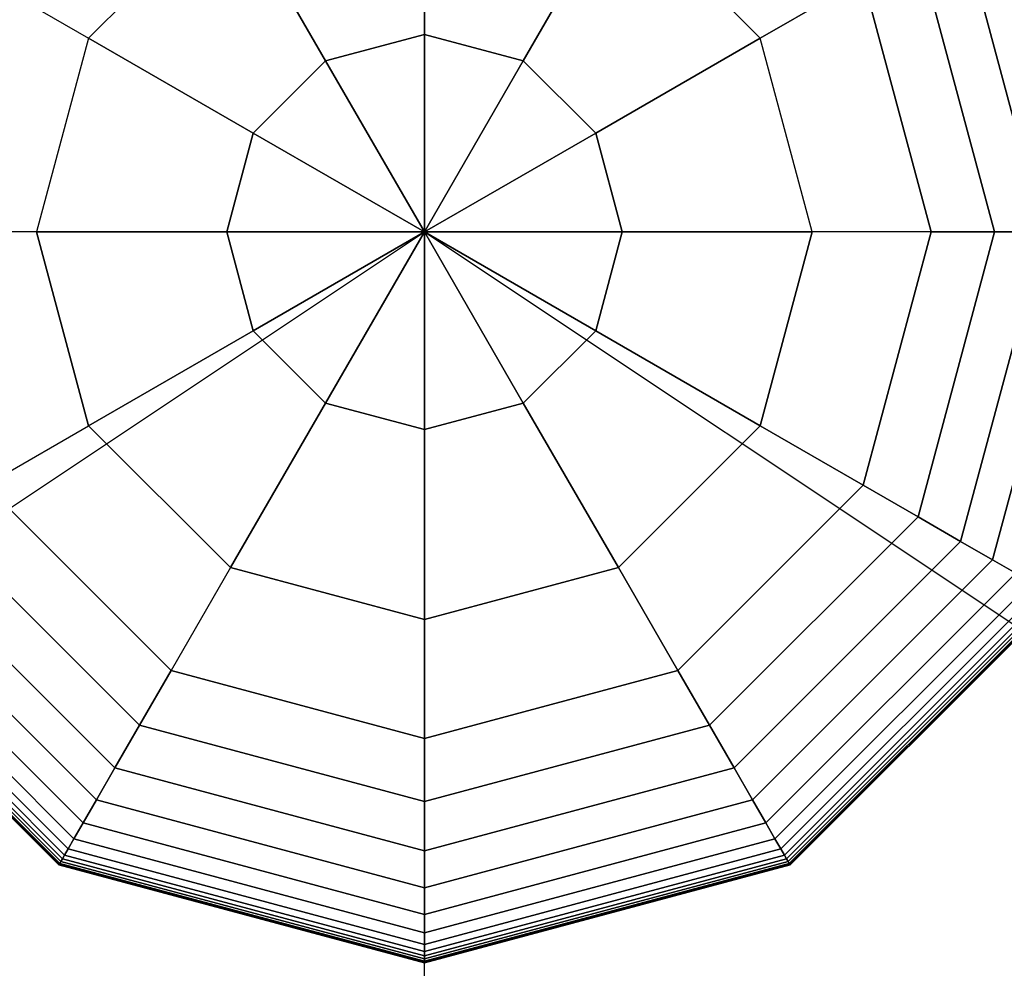
# Model space of a CAD drawing. Extents: x 4796 to 38713, y 30653 to 43575.
# Drawn here: x 15039 to 15170, y 40857 to 40983 of the extents above; entities that cross this region are included whole.
import ezdxf

# ---------------------------------------------------------------- set-up
doc = ezdxf.new("R2010")
doc.units = 0
doc.header["$LTSCALE"] = 350
doc.header["$MEASUREMENT"] = 0
doc.layers.add('TERRANO-1893', color=7, linetype='CONTINUOUS')

msp = doc.modelspace()

# ---------------------------------------------------------------- linework, layer by layer
at = {"layer": 'TERRANO-1893'}
for p, q in [((15092.92337, 40980.93632), (15092.92337, 41006.07379)), ((15092.92337, 41006.07379), (15092.92337, 40980.93632)), ((15067.28358, 40999.20363), (15048.51395, 40980.434)), ((15048.51395, 40980.434), (15067.28358, 40999.20363)), ((15067.28358, 40999.20363), (15079.85232, 40977.43394)), ((15079.85232, 40977.43394), (15067.28358, 40999.20363)), ((15118.56316, 40999.20363), (15105.99442, 40977.43394)), ((15105.99442, 40977.43394), (15118.56316, 40999.20363)), ((15137.33279, 40980.434), (15118.56316, 40999.20363)), ((15137.33279, 40980.434), (15118.56316, 40999.20363)), ((15163.81905, 40995.72586), (15174.78665, 40954.79421)), ((15174.78665, 40954.79421), (15163.81905, 40995.72586)), ((15163.81905, 40995.72586), (15174.78665, 40954.79421)), ((15174.78665, 40954.79421), (15163.81905, 40995.72586)), ((15163.81905, 40995.72586), (15174.78665, 40954.79421)), ((15174.78665, 40954.79421), (15163.81905, 40995.72586)), ((15163.81905, 40995.72586), (15174.78665, 40954.79421)), ((15174.78665, 40954.79421), (15163.81905, 40995.72586)), ((15158.18862, 40992.47512), (15168.28519, 40954.79421)), ((15168.28519, 40954.79421), (15158.18862, 40992.47512)), ((15158.18862, 40992.47512), (15168.28519, 40954.79421)), ((15168.28519, 40954.79421), (15158.18862, 40992.47512)), ((15158.18862, 40992.47512), (15168.28519, 40954.79421)), ((15168.28519, 40954.79421), (15158.18862, 40992.47512)), ((15158.18862, 40992.47512), (15168.28519, 40954.79421)), ((15168.28519, 40954.79421), (15158.18862, 40992.47512)), ((15034.89967, 40988.29421), (15048.51395, 40980.434)), ((15034.89967, 40988.29421), (15048.51395, 40980.434)), ((15137.33279, 40980.434), (15150.94707, 40988.29421)), ((15150.94707, 40988.29421), (15137.33279, 40980.434)), ((15159.92337, 40954.79421), (15150.94707, 40988.29421)), ((15150.94707, 40988.29421), (15159.92337, 40954.79421)), ((15159.92337, 40954.79421), (15150.94707, 40988.29421)), ((15150.94707, 40988.29421), (15159.92337, 40954.79421)), ((15159.92337, 40954.79421), (15150.94707, 40988.29421)), ((15150.94707, 40988.29421), (15159.92337, 40954.79421)), ((15150.94707, 40988.29421), (15159.92337, 40954.79421)), ((15048.51395, 40980.434), (15041.64379, 40954.79421)), ((15048.51395, 40980.434), (15041.64379, 40954.79421)), ((15070.28364, 40967.86527), (15048.51395, 40980.434)), ((15048.51395, 40980.434), (15070.28364, 40967.86527)), ((15092.92337, 40980.93632), (15079.85232, 40977.43394)), ((15079.85232, 40977.43394), (15092.92337, 40980.93632)), ((15092.92337, 40954.79421), (15092.92337, 40980.93632)), ((15105.99442, 40977.43394), (15092.92337, 40980.93632)), ((15092.92337, 40980.93632), (15092.92337, 40954.79421)), ((15092.92337, 40980.93632), (15105.99442, 40977.43394)), ((15137.33279, 40980.434), (15115.56309, 40967.86527)), ((15115.56309, 40967.86527), (15137.33279, 40980.434)), ((15144.20295, 40954.79421), (15137.33279, 40980.434)), ((15144.20295, 40954.79421), (15137.33279, 40980.434)), ((15079.85232, 40977.43394), (15070.28364, 40967.86527)), ((15070.28364, 40967.86527), (15079.85232, 40977.43394)), ((15079.85232, 40977.43394), (15092.92337, 40954.79421)), ((15092.92337, 40954.79421), (15079.85232, 40977.43394)), ((15092.92337, 40954.79421), (15105.99442, 40977.43394)), ((15105.99442, 40977.43394), (15092.92337, 40954.79421)), ((15105.99442, 40977.43394), (15115.56309, 40967.86527)), ((15115.56309, 40967.86527), (15105.99442, 40977.43394)), ((15066.78127, 40954.79421), (15070.28364, 40967.86527)), ((15070.28364, 40967.86527), (15066.78127, 40954.79421)), ((15092.92337, 40954.79421), (15070.28364, 40967.86527)), ((15070.28364, 40967.86527), (15092.92337, 40954.79421)), ((15092.92337, 40954.79421), (15115.56309, 40967.86527)), ((15115.56309, 40967.86527), (15092.92337, 40954.79421)), ((15115.56309, 40967.86527), (15119.06547, 40954.79421)), ((15119.06547, 40954.79421), (15115.56309, 40967.86527)), ((12092.92337, 38954.79421), (15092.92337, 40954.79421)), ((15041.64379, 40954.79421), (15025.92337, 40954.79421)), ((15041.64379, 40954.79421), (15025.92337, 40954.79421)), ((15041.64379, 40954.79421), (15066.78127, 40954.79421)), ((15066.78127, 40954.79421), (15041.64379, 40954.79421)), ((15041.64379, 40954.79421), (15048.51395, 40929.15442)), ((15048.51395, 40929.15442), (15041.64379, 40954.79421)), ((15066.78127, 40954.79421), (15092.92337, 40954.79421)), ((15092.92337, 40954.79421), (15066.78127, 40954.79421)), ((15066.78127, 40954.79421), (15070.28364, 40941.72316)), ((15070.28364, 40941.72316), (15066.78127, 40954.79421)), ((15092.92337, 40954.79421), (15070.28364, 40941.72316)), ((15070.28364, 40941.72316), (15092.92337, 40954.79421)), ((15092.92337, 40954.79421), (15079.85232, 40932.15449)), ((15079.85232, 40932.15449), (15092.92337, 40954.79421)), ((15092.92337, 38954.79421), (15092.92337, 40954.79421)), ((15092.92337, 38954.79421), (15092.92337, 40954.79421)), ((15092.92337, 40954.79421), (15092.92337, 40954.79421)), ((15092.92337, 40954.79421), (15092.92337, 40954.79421)), ((15092.92337, 40954.79421), (15092.92337, 40954.79421)), ((15092.92337, 40954.79421), (15092.92337, 40954.79421)), ((15092.92337, 40928.65211), (15092.92337, 40954.79421)), ((15092.92337, 40954.79421), (15092.92337, 40954.79421)), ((15092.92337, 40954.79421), (15092.92337, 40954.79421)), ((15092.92337, 40954.79421), (15092.92337, 40954.79421)), ((15092.92337, 40954.79421), (15092.92337, 40928.65211)), ((15105.99442, 40932.15449), (15092.92337, 40954.79421)), ((15092.92337, 40954.79421), (15092.92337, 40954.79421)), ((15092.92337, 40954.79421), (15092.92337, 40954.79421)), ((15092.92337, 40954.79421), (15119.06547, 40954.79421)), ((15092.92337, 40954.79421), (15092.92337, 40954.79421)), ((15092.92337, 40954.79421), (15105.99442, 40932.15449)), ((15115.56309, 40941.72316), (15092.92337, 40954.79421)), ((15092.92337, 40954.79421), (15092.92337, 40954.79421)), ((15092.92337, 40954.79421), (15115.56309, 40941.72316)), ((15119.06547, 40954.79421), (15092.92337, 40954.79421)), ((15092.92337, 40954.79421), (15092.92337, 40954.79421)), ((15092.92337, 40954.79421), (18092.92337, 38954.79421)), ((15092.92337, 40954.79421), (18092.92337, 38954.79421)), ((18092.92337, 40954.79421), (15092.92337, 40954.79421)), ((15092.92337, 40954.79421), (18092.92337, 38954.79421)), ((15092.92337, 40954.79421), (18092.92337, 38954.79421)), ((15092.92337, 40954.79421), (18092.92337, 38954.79421)), ((15119.06547, 40954.79421), (15115.56309, 40941.72316)), ((15115.56309, 40941.72316), (15119.06547, 40954.79421)), ((15119.06547, 40954.79421), (15144.20295, 40954.79421)), ((15144.20295, 40954.79421), (15119.06547, 40954.79421)), ((15137.33279, 40929.15442), (15144.20295, 40954.79421)), ((15144.20295, 40954.79421), (15137.33279, 40929.15442)), ((15159.92337, 40954.79421), (15144.20295, 40954.79421)), ((15159.92337, 40954.79421), (15144.20295, 40954.79421)), ((15150.94707, 40921.29421), (15159.92337, 40954.79421)), ((15159.92337, 40954.79421), (15150.94707, 40921.29421)), ((15150.94707, 40921.29421), (15159.92337, 40954.79421)), ((15159.92337, 40954.79421), (15150.94707, 40921.29421)), ((15150.94707, 40921.29421), (15159.92337, 40954.79421)), ((15159.92337, 40954.79421), (15150.94707, 40921.29421)), ((15150.94707, 40921.29421), (15159.92337, 40954.79421)), ((15168.28519, 40954.79421), (15158.18862, 40917.11331)), ((15158.18862, 40917.11331), (15168.28519, 40954.79421)), ((15168.28519, 40954.79421), (15158.18862, 40917.11331)), ((15158.18862, 40917.11331), (15168.28519, 40954.79421)), ((15168.28519, 40954.79421), (15158.18862, 40917.11331)), ((15158.18862, 40917.11331), (15168.28519, 40954.79421)), ((15168.28519, 40954.79421), (15158.18862, 40917.11331)), ((15158.18862, 40917.11331), (15168.28519, 40954.79421)), ((15159.92337, 40954.79421), (15168.28519, 40954.79421)), ((15168.28519, 40954.79421), (15159.92337, 40954.79421)), ((15168.28519, 40954.79421), (15159.92337, 40954.79421)), ((15159.92337, 40954.79421), (15168.28519, 40954.79421)), ((15159.92337, 40954.79421), (15168.28519, 40954.79421)), ((15168.28519, 40954.79421), (15159.92337, 40954.79421)), ((15168.28519, 40954.79421), (15159.92337, 40954.79421)), ((15159.92337, 40954.79421), (15168.28519, 40954.79421)), ((15159.92337, 40954.79421), (15159.92337, 40954.79421)), ((15159.92337, 40954.79421), (15159.92337, 40954.79421)), ((15174.78665, 40954.79421), (15163.81905, 40913.86257)), ((15163.81905, 40913.86257), (15174.78665, 40954.79421)), ((15174.78665, 40954.79421), (15163.81905, 40913.86257)), ((15163.81905, 40913.86257), (15174.78665, 40954.79421)), ((15174.78665, 40954.79421), (15163.81905, 40913.86257)), ((15163.81905, 40913.86257), (15174.78665, 40954.79421)), ((15174.78665, 40954.79421), (15163.81905, 40913.86257)), ((15163.81905, 40913.86257), (15174.78665, 40954.79421)), ((15179.67679, 40954.79421), (15168.05403, 40911.41751)), ((15168.05403, 40911.41751), (15179.67679, 40954.79421)), ((15179.67679, 40954.79421), (15168.05403, 40911.41751)), ((15168.05403, 40911.41751), (15179.67679, 40954.79421)), ((15179.67679, 40954.79421), (15168.05403, 40911.41751)), ((15168.05403, 40911.41751), (15179.67679, 40954.79421)), ((15179.67679, 40954.79421), (15168.05403, 40911.41751)), ((15168.05403, 40911.41751), (15179.67679, 40954.79421)), ((15168.28519, 40954.79421), (15174.78665, 40954.79421)), ((15174.78665, 40954.79421), (15168.28519, 40954.79421)), ((15174.78665, 40954.79421), (15168.28519, 40954.79421)), ((15168.28519, 40954.79421), (15174.78665, 40954.79421)), ((15168.28519, 40954.79421), (15174.78665, 40954.79421)), ((15174.78665, 40954.79421), (15168.28519, 40954.79421)), ((15174.78665, 40954.79421), (15168.28519, 40954.79421)), ((15168.28519, 40954.79421), (15174.78665, 40954.79421)), ((15070.28364, 40941.72316), (15048.51395, 40929.15442)), ((15048.51395, 40929.15442), (15070.28364, 40941.72316)), ((15079.85232, 40932.15449), (15070.28364, 40941.72316)), ((15070.28364, 40941.72316), (15079.85232, 40932.15449)), ((15115.56309, 40941.72316), (15105.99442, 40932.15449)), ((15105.99442, 40932.15449), (15115.56309, 40941.72316)), ((15115.56309, 40941.72316), (15137.33279, 40929.15442)), ((15137.33279, 40929.15442), (15115.56309, 40941.72316)), ((15079.85232, 40932.15449), (15067.28358, 40910.3848)), ((15067.28358, 40910.3848), (15079.85232, 40932.15449)), ((15092.92337, 40928.65211), (15079.85232, 40932.15449)), ((15079.85232, 40932.15449), (15092.92337, 40928.65211)), ((15092.92337, 40928.65211), (15105.99442, 40932.15449)), ((15105.99442, 40932.15449), (15092.92337, 40928.65211)), ((15105.99442, 40932.15449), (15118.56316, 40910.3848)), ((15118.56316, 40910.3848), (15105.99442, 40932.15449)), ((15034.89967, 40921.29421), (15048.51395, 40929.15442)), ((15034.89967, 40921.29421), (15048.51395, 40929.15442)), ((15048.51395, 40929.15442), (15067.28358, 40910.3848)), ((15048.51395, 40929.15442), (15067.28358, 40910.3848)), ((15137.33279, 40929.15442), (15118.56316, 40910.3848)), ((15118.56316, 40910.3848), (15137.33279, 40929.15442)), ((15150.94707, 40921.29421), (15137.33279, 40929.15442)), ((15137.33279, 40929.15442), (15150.94707, 40921.29421)), ((15092.92337, 40903.51463), (15092.92337, 40928.65211)), ((15092.92337, 40928.65211), (15092.92337, 40903.51463)), ((15034.89967, 40921.29421), (15059.42337, 40896.77051)), ((15059.42337, 40896.77051), (15034.89967, 40921.29421)), ((15034.89967, 40921.29421), (15059.42337, 40896.77051)), ((15059.42337, 40896.77051), (15034.89967, 40921.29421)), ((15034.89967, 40921.29421), (15059.42337, 40896.77051)), ((15059.42337, 40896.77051), (15034.89967, 40921.29421)), ((15059.42337, 40896.77051), (15034.89967, 40921.29421)), ((15126.42337, 40896.77051), (15150.94707, 40921.29421)), ((15150.94707, 40921.29421), (15126.42337, 40896.77051)), ((15126.42337, 40896.77051), (15150.94707, 40921.29421)), ((15150.94707, 40921.29421), (15126.42337, 40896.77051)), ((15126.42337, 40896.77051), (15150.94707, 40921.29421)), ((15150.94707, 40921.29421), (15126.42337, 40896.77051)), ((15126.42337, 40896.77051), (15150.94707, 40921.29421)), ((15158.18862, 40917.11331), (15150.94707, 40921.29421)), ((15150.94707, 40921.29421), (15158.18862, 40917.11331)), ((15150.94707, 40921.29421), (15158.18862, 40917.11331)), ((15158.18862, 40917.11331), (15150.94707, 40921.29421)), ((15158.18862, 40917.11331), (15150.94707, 40921.29421)), ((15150.94707, 40921.29421), (15158.18862, 40917.11331)), ((15150.94707, 40921.29421), (15158.18862, 40917.11331)), ((15158.18862, 40917.11331), (15150.94707, 40921.29421)), ((15150.94707, 40921.29421), (15150.94707, 40921.29421)), ((15150.94707, 40921.29421), (15150.94707, 40921.29421)), ((15055.24246, 40889.52897), (15027.65812, 40917.11331)), ((15027.65812, 40917.11331), (15055.24246, 40889.52897)), ((15055.24246, 40889.52897), (15027.65812, 40917.11331)), ((15027.65812, 40917.11331), (15055.24246, 40889.52897)), ((15055.24246, 40889.52897), (15027.65812, 40917.11331)), ((15027.65812, 40917.11331), (15055.24246, 40889.52897)), ((15055.24246, 40889.52897), (15027.65812, 40917.11331)), ((15027.65812, 40917.11331), (15055.24246, 40889.52897)), ((15158.18862, 40917.11331), (15130.60428, 40889.52897)), ((15130.60428, 40889.52897), (15158.18862, 40917.11331)), ((15158.18862, 40917.11331), (15130.60428, 40889.52897)), ((15130.60428, 40889.52897), (15158.18862, 40917.11331)), ((15158.18862, 40917.11331), (15130.60428, 40889.52897)), ((15130.60428, 40889.52897), (15158.18862, 40917.11331)), ((15158.18862, 40917.11331), (15130.60428, 40889.52897)), ((15130.60428, 40889.52897), (15158.18862, 40917.11331)), ((15163.81905, 40913.86257), (15158.18862, 40917.11331)), ((15158.18862, 40917.11331), (15163.81905, 40913.86257)), ((15158.18862, 40917.11331), (15163.81905, 40913.86257)), ((15163.81905, 40913.86257), (15158.18862, 40917.11331)), ((15163.81905, 40913.86257), (15158.18862, 40917.11331)), ((15158.18862, 40917.11331), (15163.81905, 40913.86257)), ((15158.18862, 40917.11331), (15163.81905, 40913.86257)), ((15163.81905, 40913.86257), (15158.18862, 40917.11331)), ((15051.99173, 40883.89853), (15022.02769, 40913.86257)), ((15022.02769, 40913.86257), (15051.99173, 40883.89853)), ((15051.99173, 40883.89853), (15022.02769, 40913.86257)), ((15022.02769, 40913.86257), (15051.99173, 40883.89853)), ((15051.99173, 40883.89853), (15022.02769, 40913.86257)), ((15022.02769, 40913.86257), (15051.99173, 40883.89853)), ((15051.99173, 40883.89853), (15022.02769, 40913.86257)), ((15022.02769, 40913.86257), (15051.99173, 40883.89853)), ((15163.81905, 40913.86257), (15133.85501, 40883.89853)), ((15133.85501, 40883.89853), (15163.81905, 40913.86257)), ((15163.81905, 40913.86257), (15133.85501, 40883.89853)), ((15133.85501, 40883.89853), (15163.81905, 40913.86257)), ((15163.81905, 40913.86257), (15133.85501, 40883.89853)), ((15133.85501, 40883.89853), (15163.81905, 40913.86257)), ((15163.81905, 40913.86257), (15133.85501, 40883.89853)), ((15133.85501, 40883.89853), (15163.81905, 40913.86257)), ((15168.05403, 40911.41751), (15163.81905, 40913.86257)), ((15163.81905, 40913.86257), (15168.05403, 40911.41751)), ((15163.81905, 40913.86257), (15168.05403, 40911.41751)), ((15168.05403, 40911.41751), (15163.81905, 40913.86257)), ((15168.05403, 40911.41751), (15163.81905, 40913.86257)), ((15163.81905, 40913.86257), (15168.05403, 40911.41751)), ((15163.81905, 40913.86257), (15168.05403, 40911.41751)), ((15168.05403, 40911.41751), (15163.81905, 40913.86257)), ((15049.54666, 40879.66355), (15017.79271, 40911.41751)), ((15017.79271, 40911.41751), (15049.54666, 40879.66355)), ((15049.54666, 40879.66355), (15017.79271, 40911.41751)), ((15017.79271, 40911.41751), (15049.54666, 40879.66355)), ((15049.54666, 40879.66355), (15017.79271, 40911.41751)), ((15017.79271, 40911.41751), (15049.54666, 40879.66355)), ((15049.54666, 40879.66355), (15017.79271, 40911.41751)), ((15017.79271, 40911.41751), (15049.54666, 40879.66355)), ((15168.05403, 40911.41751), (15136.30008, 40879.66355)), ((15136.30008, 40879.66355), (15168.05403, 40911.41751)), ((15168.05403, 40911.41751), (15136.30008, 40879.66355)), ((15136.30008, 40879.66355), (15168.05403, 40911.41751)), ((15168.05403, 40911.41751), (15136.30008, 40879.66355)), ((15136.30008, 40879.66355), (15168.05403, 40911.41751)), ((15168.05403, 40911.41751), (15136.30008, 40879.66355)), ((15136.30008, 40879.66355), (15168.05403, 40911.41751)), ((15171.10923, 40909.65359), (15168.05403, 40911.41751)), ((15168.05403, 40911.41751), (15171.10923, 40909.65359)), ((15168.05403, 40911.41751), (15171.10923, 40909.65359)), ((15171.10923, 40909.65359), (15168.05403, 40911.41751)), ((15171.10923, 40909.65359), (15168.05403, 40911.41751)), ((15168.05403, 40911.41751), (15171.10923, 40909.65359)), ((15168.05403, 40911.41751), (15171.10923, 40909.65359)), ((15171.10923, 40909.65359), (15168.05403, 40911.41751)), ((15047.78274, 40876.60836), (15014.73751, 40909.65359)), ((15014.73751, 40909.65359), (15047.78274, 40876.60836)), ((15047.78274, 40876.60836), (15014.73751, 40909.65359)), ((15014.73751, 40909.65359), (15047.78274, 40876.60836)), ((15047.78274, 40876.60836), (15014.73751, 40909.65359)), ((15014.73751, 40909.65359), (15047.78274, 40876.60836)), ((15047.78274, 40876.60836), (15014.73751, 40909.65359)), ((15014.73751, 40909.65359), (15047.78274, 40876.60836)), ((15067.28358, 40910.3848), (15059.42337, 40896.77051)), ((15067.28358, 40910.3848), (15059.42337, 40896.77051)), ((15067.28358, 40910.3848), (15092.92337, 40903.51463)), ((15092.92337, 40903.51463), (15067.28358, 40910.3848)), ((15092.92337, 40903.51463), (15118.56316, 40910.3848)), ((15118.56316, 40910.3848), (15092.92337, 40903.51463)), ((15118.56316, 40910.3848), (15126.42337, 40896.77051)), ((15126.42337, 40896.77051), (15118.56316, 40910.3848)), ((15171.10923, 40909.65359), (15138.06399, 40876.60836)), ((15138.06399, 40876.60836), (15171.10923, 40909.65359)), ((15171.10923, 40909.65359), (15138.06399, 40876.60836)), ((15138.06399, 40876.60836), (15171.10923, 40909.65359)), ((15171.10923, 40909.65359), (15138.06399, 40876.60836)), ((15138.06399, 40876.60836), (15171.10923, 40909.65359)), ((15171.10923, 40909.65359), (15138.06399, 40876.60836)), ((15138.06399, 40876.60836), (15171.10923, 40909.65359)), ((15046.57547, 40874.5173), (15012.64645, 40908.44631)), ((15012.64645, 40908.44631), (15046.57547, 40874.5173)), ((15046.57547, 40874.5173), (15012.64645, 40908.44631)), ((15012.64645, 40908.44631), (15046.57547, 40874.5173)), ((15046.57547, 40874.5173), (15012.64645, 40908.44631)), ((15012.64645, 40908.44631), (15046.57547, 40874.5173)), ((15046.57547, 40874.5173), (15012.64645, 40908.44631)), ((15012.64645, 40908.44631), (15046.57547, 40874.5173)), ((15173.20029, 40908.44631), (15139.27127, 40874.5173)), ((15139.27127, 40874.5173), (15173.20029, 40908.44631)), ((15173.20029, 40908.44631), (15139.27127, 40874.5173)), ((15139.27127, 40874.5173), (15173.20029, 40908.44631)), ((15173.20029, 40908.44631), (15139.27127, 40874.5173)), ((15139.27127, 40874.5173), (15173.20029, 40908.44631)), ((15173.20029, 40908.44631), (15139.27127, 40874.5173)), ((15139.27127, 40874.5173), (15173.20029, 40908.44631)), ((15045.04837, 40871.87228), (15010.00144, 40906.91921)), ((15010.00144, 40906.91921), (15045.04837, 40871.87228)), ((15045.04837, 40871.87228), (15010.00144, 40906.91921)), ((15010.00144, 40906.91921), (15045.04837, 40871.87228)), ((15045.04837, 40871.87228), (15010.00144, 40906.91921)), ((15010.00144, 40906.91921), (15045.04837, 40871.87228)), ((15045.04837, 40871.87228), (15010.00144, 40906.91921)), ((15010.00144, 40906.91921), (15045.04837, 40871.87228)), ((15045.33279, 40872.36492), (15010.49407, 40907.20364)), ((15010.49407, 40907.20364), (15045.33279, 40872.36492)), ((15045.33279, 40872.36492), (15010.49407, 40907.20364)), ((15010.49407, 40907.20364), (15045.33279, 40872.36492)), ((15045.33279, 40872.36492), (15010.49407, 40907.20364)), ((15010.49407, 40907.20364), (15045.33279, 40872.36492)), ((15045.33279, 40872.36492), (15010.49407, 40907.20364)), ((15010.49407, 40907.20364), (15045.33279, 40872.36492)), ((15045.80032, 40873.1747), (15011.30386, 40907.67117)), ((15011.30386, 40907.67117), (15045.80032, 40873.1747)), ((15045.80032, 40873.1747), (15011.30386, 40907.67117)), ((15011.30386, 40907.67117), (15045.80032, 40873.1747)), ((15045.80032, 40873.1747), (15011.30386, 40907.67117)), ((15011.30386, 40907.67117), (15045.80032, 40873.1747)), ((15045.80032, 40873.1747), (15011.30386, 40907.67117)), ((15011.30386, 40907.67117), (15045.80032, 40873.1747)), ((15174.54288, 40907.67117), (15140.04642, 40873.1747)), ((15140.04642, 40873.1747), (15174.54288, 40907.67117)), ((15174.54288, 40907.67117), (15140.04642, 40873.1747)), ((15140.04642, 40873.1747), (15174.54288, 40907.67117)), ((15174.54288, 40907.67117), (15140.04642, 40873.1747)), ((15140.04642, 40873.1747), (15174.54288, 40907.67117)), ((15174.54288, 40907.67117), (15140.04642, 40873.1747)), ((15140.04642, 40873.1747), (15174.54288, 40907.67117)), ((15175.35266, 40907.20364), (15140.51395, 40872.36492)), ((15140.51395, 40872.36492), (15175.35266, 40907.20364)), ((15175.35266, 40907.20364), (15140.51395, 40872.36492)), ((15140.51395, 40872.36492), (15175.35266, 40907.20364)), ((15175.35266, 40907.20364), (15140.51395, 40872.36492)), ((15140.51395, 40872.36492), (15175.35266, 40907.20364)), ((15175.35266, 40907.20364), (15140.51395, 40872.36492)), ((15140.51395, 40872.36492), (15175.35266, 40907.20364)), ((15175.8453, 40906.91921), (15140.79837, 40871.87228)), ((15140.79837, 40871.87228), (15175.8453, 40906.91921)), ((15175.8453, 40906.91921), (15140.79837, 40871.87228)), ((15140.79837, 40871.87228), (15175.8453, 40906.91921)), ((15175.8453, 40906.91921), (15140.79837, 40871.87228)), ((15140.79837, 40871.87228), (15175.8453, 40906.91921)), ((15175.8453, 40906.91921), (15140.79837, 40871.87228)), ((15140.79837, 40871.87228), (15175.8453, 40906.91921)), ((15044.57962, 40871.06038), (15009.18954, 40906.45046)), ((15009.18954, 40906.45046), (15044.57962, 40871.06038)), ((15044.57962, 40871.06038), (15009.18954, 40906.45046)), ((15009.18954, 40906.45046), (15044.57962, 40871.06038)), ((15044.60892, 40871.11113), (15009.24028, 40906.47976)), ((15009.24028, 40906.47976), (15044.60892, 40871.11113)), ((15044.60892, 40871.11113), (15009.24028, 40906.47976)), ((15009.24028, 40906.47976), (15044.60892, 40871.11113)), ((15044.60892, 40871.11113), (15009.24028, 40906.47976)), ((15009.24028, 40906.47976), (15044.60892, 40871.11113)), ((15044.60892, 40871.11113), (15009.24028, 40906.47976)), ((15009.24028, 40906.47976), (15044.60892, 40871.11113)), ((15044.69681, 40871.26336), (15009.39251, 40906.56765)), ((15009.39251, 40906.56765), (15044.69681, 40871.26336)), ((15044.69681, 40871.26336), (15009.39251, 40906.56765)), ((15009.39251, 40906.56765), (15044.69681, 40871.26336)), ((15044.69681, 40871.26336), (15009.39251, 40906.56765)), ((15009.39251, 40906.56765), (15044.69681, 40871.26336)), ((15044.69681, 40871.26336), (15009.39251, 40906.56765)), ((15009.39251, 40906.56765), (15044.69681, 40871.26336)), ((15044.84329, 40871.51708), (15009.64623, 40906.71414)), ((15009.64623, 40906.71414), (15044.84329, 40871.51708)), ((15044.84329, 40871.51708), (15009.64623, 40906.71414)), ((15009.64623, 40906.71414), (15044.84329, 40871.51708)), ((15044.84329, 40871.51708), (15009.64623, 40906.71414)), ((15009.64623, 40906.71414), (15044.84329, 40871.51708)), ((15044.84329, 40871.51708), (15009.64623, 40906.71414)), ((15009.64623, 40906.71414), (15044.84329, 40871.51708)), ((15176.20051, 40906.71414), (15141.00345, 40871.51708)), ((15141.00345, 40871.51708), (15176.20051, 40906.71414)), ((15176.20051, 40906.71414), (15141.00345, 40871.51708)), ((15141.00345, 40871.51708), (15176.20051, 40906.71414)), ((15176.20051, 40906.71414), (15141.00345, 40871.51708)), ((15141.00345, 40871.51708), (15176.20051, 40906.71414)), ((15176.20051, 40906.71414), (15141.00345, 40871.51708)), ((15141.00345, 40871.51708), (15176.20051, 40906.71414)), ((15176.45423, 40906.56765), (15141.14993, 40871.26336)), ((15141.14993, 40871.26336), (15176.45423, 40906.56765)), ((15176.45423, 40906.56765), (15141.14993, 40871.26336)), ((15141.14993, 40871.26336), (15176.45423, 40906.56765)), ((15176.45423, 40906.56765), (15141.14993, 40871.26336)), ((15141.14993, 40871.26336), (15176.45423, 40906.56765)), ((15176.45423, 40906.56765), (15141.14993, 40871.26336)), ((15141.14993, 40871.26336), (15176.45423, 40906.56765)), ((15176.60646, 40906.47976), (15141.23782, 40871.11113)), ((15141.23782, 40871.11113), (15176.60646, 40906.47976)), ((15176.60646, 40906.47976), (15141.23782, 40871.11113)), ((15141.23782, 40871.11113), (15176.60646, 40906.47976)), ((15176.60646, 40906.47976), (15141.23782, 40871.11113)), ((15141.23782, 40871.11113), (15176.60646, 40906.47976)), ((15176.60646, 40906.47976), (15141.23782, 40871.11113)), ((15141.23782, 40871.11113), (15176.60646, 40906.47976)), ((15176.6572, 40906.45046), (15141.26712, 40871.06038)), ((15141.26712, 40871.06038), (15176.6572, 40906.45046)), ((15176.6572, 40906.45046), (15141.26712, 40871.06038)), ((15141.26712, 40871.06038), (15176.6572, 40906.45046)), ((15092.92337, 40887.79421), (15092.92337, 40903.51463)), ((15092.92337, 40903.51463), (15092.92337, 40887.79421)), ((15055.24246, 40889.52897), (15059.42337, 40896.77051)), ((15059.42337, 40896.77051), (15055.24246, 40889.52897)), ((15059.42337, 40896.77051), (15055.24246, 40889.52897)), ((15055.24246, 40889.52897), (15059.42337, 40896.77051)), ((15055.24246, 40889.52897), (15059.42337, 40896.77051)), ((15059.42337, 40896.77051), (15055.24246, 40889.52897)), ((15059.42337, 40896.77051), (15055.24246, 40889.52897)), ((15055.24246, 40889.52897), (15059.42337, 40896.77051)), ((15059.42337, 40896.77051), (15092.92337, 40887.79421)), ((15092.92337, 40887.79421), (15059.42337, 40896.77051)), ((15059.42337, 40896.77051), (15092.92337, 40887.79421)), ((15092.92337, 40887.79421), (15059.42337, 40896.77051)), ((15059.42337, 40896.77051), (15092.92337, 40887.79421)), ((15092.92337, 40887.79421), (15059.42337, 40896.77051)), ((15059.42337, 40896.77051), (15059.42337, 40896.77051)), ((15059.42337, 40896.77051), (15059.42337, 40896.77051)), ((15059.42337, 40896.77051), (15092.92337, 40887.79421)), ((15092.92337, 40887.79421), (15126.42337, 40896.77051)), ((15126.42337, 40896.77051), (15092.92337, 40887.79421)), ((15092.92337, 40887.79421), (15126.42337, 40896.77051)), ((15126.42337, 40896.77051), (15092.92337, 40887.79421)), ((15092.92337, 40887.79421), (15126.42337, 40896.77051)), ((15126.42337, 40896.77051), (15092.92337, 40887.79421)), ((15092.92337, 40887.79421), (15126.42337, 40896.77051)), ((15130.60428, 40889.52897), (15126.42337, 40896.77051)), ((15126.42337, 40896.77051), (15130.60428, 40889.52897)), ((15126.42337, 40896.77051), (15130.60428, 40889.52897)), ((15130.60428, 40889.52897), (15126.42337, 40896.77051)), ((15130.60428, 40889.52897), (15126.42337, 40896.77051)), ((15126.42337, 40896.77051), (15130.60428, 40889.52897)), ((15126.42337, 40896.77051), (15130.60428, 40889.52897)), ((15130.60428, 40889.52897), (15126.42337, 40896.77051)), ((15126.42337, 40896.77051), (15126.42337, 40896.77051)), ((15126.42337, 40896.77051), (15126.42337, 40896.77051)), ((15051.99173, 40883.89853), (15055.24246, 40889.52897)), ((15055.24246, 40889.52897), (15051.99173, 40883.89853)), ((15055.24246, 40889.52897), (15051.99173, 40883.89853)), ((15051.99173, 40883.89853), (15055.24246, 40889.52897)), ((15051.99173, 40883.89853), (15055.24246, 40889.52897)), ((15055.24246, 40889.52897), (15051.99173, 40883.89853)), ((15055.24246, 40889.52897), (15051.99173, 40883.89853)), ((15051.99173, 40883.89853), (15055.24246, 40889.52897)), ((15092.92337, 40879.4324), (15055.24246, 40889.52897)), ((15055.24246, 40889.52897), (15092.92337, 40879.4324)), ((15092.92337, 40879.4324), (15055.24246, 40889.52897)), ((15055.24246, 40889.52897), (15092.92337, 40879.4324)), ((15092.92337, 40879.4324), (15055.24246, 40889.52897)), ((15055.24246, 40889.52897), (15092.92337, 40879.4324)), ((15092.92337, 40879.4324), (15055.24246, 40889.52897)), ((15055.24246, 40889.52897), (15092.92337, 40879.4324)), ((15130.60428, 40889.52897), (15092.92337, 40879.4324)), ((15092.92337, 40879.4324), (15130.60428, 40889.52897)), ((15130.60428, 40889.52897), (15092.92337, 40879.4324)), ((15092.92337, 40879.4324), (15130.60428, 40889.52897)), ((15130.60428, 40889.52897), (15092.92337, 40879.4324)), ((15092.92337, 40879.4324), (15130.60428, 40889.52897)), ((15130.60428, 40889.52897), (15092.92337, 40879.4324)), ((15092.92337, 40879.4324), (15130.60428, 40889.52897)), ((15133.85501, 40883.89853), (15130.60428, 40889.52897)), ((15130.60428, 40889.52897), (15133.85501, 40883.89853)), ((15130.60428, 40889.52897), (15133.85501, 40883.89853)), ((15133.85501, 40883.89853), (15130.60428, 40889.52897)), ((15133.85501, 40883.89853), (15130.60428, 40889.52897)), ((15130.60428, 40889.52897), (15133.85501, 40883.89853)), ((15130.60428, 40889.52897), (15133.85501, 40883.89853)), ((15133.85501, 40883.89853), (15130.60428, 40889.52897)), ((15092.92337, 40879.4324), (15092.92337, 40887.79421)), ((15092.92337, 40887.79421), (15092.92337, 40879.4324)), ((15092.92337, 40887.79421), (15092.92337, 40879.4324)), ((15092.92337, 40879.4324), (15092.92337, 40887.79421)), ((15092.92337, 40879.4324), (15092.92337, 40887.79421)), ((15092.92337, 40887.79421), (15092.92337, 40879.4324)), ((15092.92337, 40887.79421), (15092.92337, 40879.4324)), ((15092.92337, 40879.4324), (15092.92337, 40887.79421)), ((15092.92337, 40887.79421), (15092.92337, 40887.79421)), ((15092.92337, 40887.79421), (15092.92337, 40887.79421)), ((15049.54666, 40879.66355), (15051.99173, 40883.89853)), ((15051.99173, 40883.89853), (15049.54666, 40879.66355)), ((15051.99173, 40883.89853), (15049.54666, 40879.66355)), ((15049.54666, 40879.66355), (15051.99173, 40883.89853)), ((15049.54666, 40879.66355), (15051.99173, 40883.89853)), ((15051.99173, 40883.89853), (15049.54666, 40879.66355)), ((15051.99173, 40883.89853), (15049.54666, 40879.66355)), ((15049.54666, 40879.66355), (15051.99173, 40883.89853)), ((15092.92337, 40872.93093), (15051.99173, 40883.89853)), ((15051.99173, 40883.89853), (15092.92337, 40872.93093)), ((15092.92337, 40872.93093), (15051.99173, 40883.89853)), ((15051.99173, 40883.89853), (15092.92337, 40872.93093)), ((15092.92337, 40872.93093), (15051.99173, 40883.89853)), ((15051.99173, 40883.89853), (15092.92337, 40872.93093)), ((15092.92337, 40872.93093), (15051.99173, 40883.89853)), ((15051.99173, 40883.89853), (15092.92337, 40872.93093)), ((15133.85501, 40883.89853), (15092.92337, 40872.93093)), ((15092.92337, 40872.93093), (15133.85501, 40883.89853)), ((15133.85501, 40883.89853), (15092.92337, 40872.93093)), ((15092.92337, 40872.93093), (15133.85501, 40883.89853)), ((15133.85501, 40883.89853), (15092.92337, 40872.93093)), ((15092.92337, 40872.93093), (15133.85501, 40883.89853)), ((15133.85501, 40883.89853), (15092.92337, 40872.93093)), ((15092.92337, 40872.93093), (15133.85501, 40883.89853)), ((15136.30008, 40879.66355), (15133.85501, 40883.89853)), ((15133.85501, 40883.89853), (15136.30008, 40879.66355)), ((15133.85501, 40883.89853), (15136.30008, 40879.66355)), ((15136.30008, 40879.66355), (15133.85501, 40883.89853)), ((15136.30008, 40879.66355), (15133.85501, 40883.89853)), ((15133.85501, 40883.89853), (15136.30008, 40879.66355)), ((15133.85501, 40883.89853), (15136.30008, 40879.66355)), ((15136.30008, 40879.66355), (15133.85501, 40883.89853)), ((15047.78274, 40876.60836), (15049.54666, 40879.66355)), ((15049.54666, 40879.66355), (15047.78274, 40876.60836)), ((15049.54666, 40879.66355), (15047.78274, 40876.60836)), ((15047.78274, 40876.60836), (15049.54666, 40879.66355)), ((15047.78274, 40876.60836), (15049.54666, 40879.66355)), ((15049.54666, 40879.66355), (15047.78274, 40876.60836)), ((15049.54666, 40879.66355), (15047.78274, 40876.60836)), ((15047.78274, 40876.60836), (15049.54666, 40879.66355)), ((15092.92337, 40868.0408), (15049.54666, 40879.66355)), ((15049.54666, 40879.66355), (15092.92337, 40868.0408)), ((15092.92337, 40868.0408), (15049.54666, 40879.66355)), ((15049.54666, 40879.66355), (15092.92337, 40868.0408)), ((15092.92337, 40868.0408), (15049.54666, 40879.66355)), ((15049.54666, 40879.66355), (15092.92337, 40868.0408)), ((15092.92337, 40868.0408), (15049.54666, 40879.66355)), ((15049.54666, 40879.66355), (15092.92337, 40868.0408)), ((15136.30008, 40879.66355), (15092.92337, 40868.0408)), ((15092.92337, 40868.0408), (15136.30008, 40879.66355)), ((15136.30008, 40879.66355), (15092.92337, 40868.0408)), ((15092.92337, 40868.0408), (15136.30008, 40879.66355)), ((15136.30008, 40879.66355), (15092.92337, 40868.0408)), ((15092.92337, 40868.0408), (15136.30008, 40879.66355)), ((15136.30008, 40879.66355), (15092.92337, 40868.0408)), ((15092.92337, 40868.0408), (15136.30008, 40879.66355)), ((15092.92337, 40872.93093), (15092.92337, 40879.4324)), ((15092.92337, 40879.4324), (15092.92337, 40872.93093)), ((15092.92337, 40879.4324), (15092.92337, 40872.93093)), ((15092.92337, 40872.93093), (15092.92337, 40879.4324)), ((15092.92337, 40872.93093), (15092.92337, 40879.4324)), ((15092.92337, 40879.4324), (15092.92337, 40872.93093)), ((15092.92337, 40879.4324), (15092.92337, 40872.93093)), ((15092.92337, 40872.93093), (15092.92337, 40879.4324)), ((15138.06399, 40876.60836), (15136.30008, 40879.66355)), ((15136.30008, 40879.66355), (15138.06399, 40876.60836)), ((15136.30008, 40879.66355), (15138.06399, 40876.60836)), ((15138.06399, 40876.60836), (15136.30008, 40879.66355)), ((15138.06399, 40876.60836), (15136.30008, 40879.66355)), ((15136.30008, 40879.66355), (15138.06399, 40876.60836)), ((15136.30008, 40879.66355), (15138.06399, 40876.60836)), ((15138.06399, 40876.60836), (15136.30008, 40879.66355)), ((15046.57547, 40874.5173), (15047.78274, 40876.60836)), ((15047.78274, 40876.60836), (15046.57547, 40874.5173)), ((15047.78274, 40876.60836), (15046.57547, 40874.5173)), ((15046.57547, 40874.5173), (15047.78274, 40876.60836)), ((15046.57547, 40874.5173), (15047.78274, 40876.60836)), ((15047.78274, 40876.60836), (15046.57547, 40874.5173)), ((15047.78274, 40876.60836), (15046.57547, 40874.5173)), ((15046.57547, 40874.5173), (15047.78274, 40876.60836)), ((15092.92337, 40864.51296), (15047.78274, 40876.60836)), ((15047.78274, 40876.60836), (15092.92337, 40864.51296)), ((15092.92337, 40864.51296), (15047.78274, 40876.60836)), ((15047.78274, 40876.60836), (15092.92337, 40864.51296)), ((15092.92337, 40864.51296), (15047.78274, 40876.60836)), ((15047.78274, 40876.60836), (15092.92337, 40864.51296)), ((15092.92337, 40864.51296), (15047.78274, 40876.60836)), ((15047.78274, 40876.60836), (15092.92337, 40864.51296)), ((15138.06399, 40876.60836), (15092.92337, 40864.51296)), ((15092.92337, 40864.51296), (15138.06399, 40876.60836)), ((15138.06399, 40876.60836), (15092.92337, 40864.51296)), ((15092.92337, 40864.51296), (15138.06399, 40876.60836)), ((15138.06399, 40876.60836), (15092.92337, 40864.51296)), ((15092.92337, 40864.51296), (15138.06399, 40876.60836)), ((15138.06399, 40876.60836), (15092.92337, 40864.51296)), ((15092.92337, 40864.51296), (15138.06399, 40876.60836)), ((15139.27127, 40874.5173), (15138.06399, 40876.60836)), ((15138.06399, 40876.60836), (15139.27127, 40874.5173)), ((15138.06399, 40876.60836), (15139.27127, 40874.5173)), ((15139.27127, 40874.5173), (15138.06399, 40876.60836)), ((15139.27127, 40874.5173), (15138.06399, 40876.60836)), ((15138.06399, 40876.60836), (15139.27127, 40874.5173)), ((15138.06399, 40876.60836), (15139.27127, 40874.5173)), ((15139.27127, 40874.5173), (15138.06399, 40876.60836)), ((15045.80032, 40873.1747), (15046.57547, 40874.5173)), ((15046.57547, 40874.5173), (15045.80032, 40873.1747)), ((15046.57547, 40874.5173), (15045.80032, 40873.1747)), ((15045.80032, 40873.1747), (15046.57547, 40874.5173)), ((15045.80032, 40873.1747), (15046.57547, 40874.5173)), ((15046.57547, 40874.5173), (15045.80032, 40873.1747)), ((15046.57547, 40874.5173), (15045.80032, 40873.1747)), ((15045.80032, 40873.1747), (15046.57547, 40874.5173)), ((15092.92337, 40862.09841), (15046.57547, 40874.5173)), ((15046.57547, 40874.5173), (15092.92337, 40862.09841)), ((15092.92337, 40862.09841), (15046.57547, 40874.5173)), ((15046.57547, 40874.5173), (15092.92337, 40862.09841)), ((15092.92337, 40862.09841), (15046.57547, 40874.5173)), ((15046.57547, 40874.5173), (15092.92337, 40862.09841)), ((15092.92337, 40862.09841), (15046.57547, 40874.5173)), ((15046.57547, 40874.5173), (15092.92337, 40862.09841)), ((15139.27127, 40874.5173), (15092.92337, 40862.09841)), ((15092.92337, 40862.09841), (15139.27127, 40874.5173)), ((15139.27127, 40874.5173), (15092.92337, 40862.09841)), ((15092.92337, 40862.09841), (15139.27127, 40874.5173)), ((15139.27127, 40874.5173), (15092.92337, 40862.09841)), ((15092.92337, 40862.09841), (15139.27127, 40874.5173)), ((15139.27127, 40874.5173), (15092.92337, 40862.09841)), ((15092.92337, 40862.09841), (15139.27127, 40874.5173)), ((15140.04642, 40873.1747), (15139.27127, 40874.5173)), ((15139.27127, 40874.5173), (15140.04642, 40873.1747)), ((15139.27127, 40874.5173), (15140.04642, 40873.1747)), ((15140.04642, 40873.1747), (15139.27127, 40874.5173)), ((15140.04642, 40873.1747), (15139.27127, 40874.5173)), ((15139.27127, 40874.5173), (15140.04642, 40873.1747)), ((15139.27127, 40874.5173), (15140.04642, 40873.1747)), ((15140.04642, 40873.1747), (15139.27127, 40874.5173)), ((15045.33279, 40872.36492), (15045.80032, 40873.1747)), ((15045.80032, 40873.1747), (15045.33279, 40872.36492)), ((15045.80032, 40873.1747), (15045.33279, 40872.36492)), ((15045.33279, 40872.36492), (15045.80032, 40873.1747)), ((15045.33279, 40872.36492), (15045.80032, 40873.1747)), ((15045.80032, 40873.1747), (15045.33279, 40872.36492)), ((15045.80032, 40873.1747), (15045.33279, 40872.36492)), ((15045.33279, 40872.36492), (15045.80032, 40873.1747)), ((15092.92337, 40860.54812), (15045.80032, 40873.1747)), ((15045.80032, 40873.1747), (15092.92337, 40860.54812)), ((15092.92337, 40860.54812), (15045.80032, 40873.1747)), ((15045.80032, 40873.1747), (15092.92337, 40860.54812)), ((15092.92337, 40860.54812), (15045.80032, 40873.1747)), ((15045.80032, 40873.1747), (15092.92337, 40860.54812)), ((15092.92337, 40860.54812), (15045.80032, 40873.1747)), ((15045.80032, 40873.1747), (15092.92337, 40860.54812)), ((15140.04642, 40873.1747), (15092.92337, 40860.54812)), ((15092.92337, 40860.54812), (15140.04642, 40873.1747)), ((15140.04642, 40873.1747), (15092.92337, 40860.54812)), ((15092.92337, 40860.54812), (15140.04642, 40873.1747)), ((15140.04642, 40873.1747), (15092.92337, 40860.54812)), ((15092.92337, 40860.54812), (15140.04642, 40873.1747)), ((15140.04642, 40873.1747), (15092.92337, 40860.54812)), ((15092.92337, 40860.54812), (15140.04642, 40873.1747)), ((15092.92337, 40868.0408), (15092.92337, 40872.93093)), ((15092.92337, 40872.93093), (15092.92337, 40868.0408)), ((15092.92337, 40872.93093), (15092.92337, 40868.0408)), ((15092.92337, 40868.0408), (15092.92337, 40872.93093)), ((15092.92337, 40868.0408), (15092.92337, 40872.93093)), ((15092.92337, 40872.93093), (15092.92337, 40868.0408)), ((15092.92337, 40872.93093), (15092.92337, 40868.0408)), ((15092.92337, 40868.0408), (15092.92337, 40872.93093)), ((15140.51395, 40872.36492), (15140.04642, 40873.1747)), ((15140.04642, 40873.1747), (15140.51395, 40872.36492)), ((15140.04642, 40873.1747), (15140.51395, 40872.36492)), ((15140.51395, 40872.36492), (15140.04642, 40873.1747)), ((15140.51395, 40872.36492), (15140.04642, 40873.1747)), ((15140.04642, 40873.1747), (15140.51395, 40872.36492)), ((15140.04642, 40873.1747), (15140.51395, 40872.36492)), ((15140.51395, 40872.36492), (15140.04642, 40873.1747)), ((15044.84329, 40871.51708), (15045.04837, 40871.87228)), ((15045.04837, 40871.87228), (15044.84329, 40871.51708)), ((15045.04837, 40871.87228), (15044.84329, 40871.51708)), ((15044.84329, 40871.51708), (15045.04837, 40871.87228)), ((15044.84329, 40871.51708), (15045.04837, 40871.87228)), ((15045.04837, 40871.87228), (15044.84329, 40871.51708)), ((15045.04837, 40871.87228), (15044.84329, 40871.51708)), ((15044.84329, 40871.51708), (15045.04837, 40871.87228)), ((15045.04837, 40871.87228), (15045.33279, 40872.36492)), ((15045.33279, 40872.36492), (15045.04837, 40871.87228)), ((15045.33279, 40872.36492), (15045.04837, 40871.87228)), ((15045.04837, 40871.87228), (15045.33279, 40872.36492)), ((15045.04837, 40871.87228), (15045.33279, 40872.36492)), ((15045.33279, 40872.36492), (15045.04837, 40871.87228)), ((15045.33279, 40872.36492), (15045.04837, 40871.87228)), ((15045.04837, 40871.87228), (15045.33279, 40872.36492)), ((15092.92337, 40859.04421), (15045.04837, 40871.87228)), ((15045.04837, 40871.87228), (15092.92337, 40859.04421)), ((15092.92337, 40859.04421), (15045.04837, 40871.87228)), ((15045.04837, 40871.87228), (15092.92337, 40859.04421)), ((15092.92337, 40859.04421), (15045.04837, 40871.87228)), ((15045.04837, 40871.87228), (15092.92337, 40859.04421)), ((15092.92337, 40859.04421), (15045.04837, 40871.87228)), ((15045.04837, 40871.87228), (15092.92337, 40859.04421)), ((15092.92337, 40859.61306), (15045.33279, 40872.36492)), ((15045.33279, 40872.36492), (15092.92337, 40859.61306)), ((15092.92337, 40859.61306), (15045.33279, 40872.36492)), ((15045.33279, 40872.36492), (15092.92337, 40859.61306)), ((15092.92337, 40859.61306), (15045.33279, 40872.36492)), ((15045.33279, 40872.36492), (15092.92337, 40859.61306)), ((15092.92337, 40859.61306), (15045.33279, 40872.36492)), ((15045.33279, 40872.36492), (15092.92337, 40859.61306)), ((15140.51395, 40872.36492), (15092.92337, 40859.61306)), ((15092.92337, 40859.61306), (15140.51395, 40872.36492)), ((15140.51395, 40872.36492), (15092.92337, 40859.61306)), ((15092.92337, 40859.61306), (15140.51395, 40872.36492)), ((15140.51395, 40872.36492), (15092.92337, 40859.61306)), ((15092.92337, 40859.61306), (15140.51395, 40872.36492)), ((15140.51395, 40872.36492), (15092.92337, 40859.61306)), ((15092.92337, 40859.61306), (15140.51395, 40872.36492)), ((15140.79837, 40871.87228), (15092.92337, 40859.04421)), ((15092.92337, 40859.04421), (15140.79837, 40871.87228)), ((15140.79837, 40871.87228), (15092.92337, 40859.04421)), ((15092.92337, 40859.04421), (15140.79837, 40871.87228)), ((15140.79837, 40871.87228), (15092.92337, 40859.04421)), ((15092.92337, 40859.04421), (15140.79837, 40871.87228)), ((15140.79837, 40871.87228), (15092.92337, 40859.04421)), ((15092.92337, 40859.04421), (15140.79837, 40871.87228)), ((15140.79837, 40871.87228), (15140.51395, 40872.36492)), ((15140.51395, 40872.36492), (15140.79837, 40871.87228)), ((15140.51395, 40872.36492), (15140.79837, 40871.87228)), ((15140.79837, 40871.87228), (15140.51395, 40872.36492)), ((15140.79837, 40871.87228), (15140.51395, 40872.36492)), ((15140.51395, 40872.36492), (15140.79837, 40871.87228)), ((15140.51395, 40872.36492), (15140.79837, 40871.87228)), ((15140.79837, 40871.87228), (15140.51395, 40872.36492)), ((15141.00345, 40871.51708), (15140.79837, 40871.87228)), ((15140.79837, 40871.87228), (15141.00345, 40871.51708)), ((15140.79837, 40871.87228), (15141.00345, 40871.51708)), ((15141.00345, 40871.51708), (15140.79837, 40871.87228)), ((15141.00345, 40871.51708), (15140.79837, 40871.87228)), ((15140.79837, 40871.87228), (15141.00345, 40871.51708)), ((15140.79837, 40871.87228), (15141.00345, 40871.51708)), ((15141.00345, 40871.51708), (15140.79837, 40871.87228)), ((15044.57962, 40871.06038), (15044.60892, 40871.11113)), ((15044.60892, 40871.11113), (15044.57962, 40871.06038)), ((15044.60892, 40871.11113), (15044.57962, 40871.06038)), ((15044.57962, 40871.06038), (15044.60892, 40871.11113)), ((15044.57962, 40871.06038), (15044.60892, 40871.11113)), ((15044.60892, 40871.11113), (15044.57962, 40871.06038)), ((15044.60892, 40871.11113), (15044.57962, 40871.06038)), ((15044.57962, 40871.06038), (15044.60892, 40871.11113)), ((15092.92337, 40858.10671), (15044.57962, 40871.06038)), ((15044.57962, 40871.06038), (15092.92337, 40858.10671)), ((15092.92337, 40858.10671), (15044.57962, 40871.06038)), ((15044.57962, 40871.06038), (15092.92337, 40858.10671)), ((15044.60892, 40871.11113), (15044.69681, 40871.26336)), ((15044.69681, 40871.26336), (15044.60892, 40871.11113)), ((15044.69681, 40871.26336), (15044.60892, 40871.11113)), ((15044.60892, 40871.11113), (15044.69681, 40871.26336)), ((15044.60892, 40871.11113), (15044.69681, 40871.26336)), ((15044.69681, 40871.26336), (15044.60892, 40871.11113)), ((15044.69681, 40871.26336), (15044.60892, 40871.11113)), ((15044.60892, 40871.11113), (15044.69681, 40871.26336)), ((15092.92337, 40858.16531), (15044.60892, 40871.11113)), ((15044.60892, 40871.11113), (15092.92337, 40858.16531)), ((15092.92337, 40858.16531), (15044.60892, 40871.11113)), ((15044.60892, 40871.11113), (15092.92337, 40858.16531)), ((15092.92337, 40858.16531), (15044.60892, 40871.11113)), ((15044.60892, 40871.11113), (15092.92337, 40858.16531)), ((15092.92337, 40858.16531), (15044.60892, 40871.11113)), ((15044.60892, 40871.11113), (15092.92337, 40858.16531)), ((15044.69681, 40871.26336), (15044.84329, 40871.51708)), ((15044.84329, 40871.51708), (15044.69681, 40871.26336)), ((15044.84329, 40871.51708), (15044.69681, 40871.26336)), ((15044.69681, 40871.26336), (15044.84329, 40871.51708)), ((15044.69681, 40871.26336), (15044.84329, 40871.51708)), ((15044.84329, 40871.51708), (15044.69681, 40871.26336)), ((15044.84329, 40871.51708), (15044.69681, 40871.26336)), ((15044.69681, 40871.26336), (15044.84329, 40871.51708)), ((15092.92337, 40858.34109), (15044.69681, 40871.26336)), ((15044.69681, 40871.26336), (15092.92337, 40858.34109)), ((15092.92337, 40858.34109), (15044.69681, 40871.26336)), ((15044.69681, 40871.26336), (15092.92337, 40858.34109)), ((15092.92337, 40858.34109), (15044.69681, 40871.26336)), ((15044.69681, 40871.26336), (15092.92337, 40858.34109)), ((15092.92337, 40858.34109), (15044.69681, 40871.26336)), ((15044.69681, 40871.26336), (15092.92337, 40858.34109)), ((15092.92337, 40858.63406), (15044.84329, 40871.51708)), ((15044.84329, 40871.51708), (15092.92337, 40858.63406)), ((15092.92337, 40858.63406), (15044.84329, 40871.51708)), ((15044.84329, 40871.51708), (15092.92337, 40858.63406)), ((15092.92337, 40858.63406), (15044.84329, 40871.51708)), ((15044.84329, 40871.51708), (15092.92337, 40858.63406)), ((15092.92337, 40858.63406), (15044.84329, 40871.51708)), ((15044.84329, 40871.51708), (15092.92337, 40858.63406)), ((15141.00345, 40871.51708), (15092.92337, 40858.63406)), ((15092.92337, 40858.63406), (15141.00345, 40871.51708)), ((15141.00345, 40871.51708), (15092.92337, 40858.63406)), ((15092.92337, 40858.63406), (15141.00345, 40871.51708)), ((15141.00345, 40871.51708), (15092.92337, 40858.63406)), ((15092.92337, 40858.63406), (15141.00345, 40871.51708)), ((15141.00345, 40871.51708), (15092.92337, 40858.63406)), ((15092.92337, 40858.63406), (15141.00345, 40871.51708)), ((15141.14993, 40871.26336), (15092.92337, 40858.34109)), ((15092.92337, 40858.34109), (15141.14993, 40871.26336)), ((15141.14993, 40871.26336), (15092.92337, 40858.34109)), ((15092.92337, 40858.34109), (15141.14993, 40871.26336)), ((15141.14993, 40871.26336), (15092.92337, 40858.34109)), ((15092.92337, 40858.34109), (15141.14993, 40871.26336)), ((15141.14993, 40871.26336), (15092.92337, 40858.34109)), ((15092.92337, 40858.34109), (15141.14993, 40871.26336)), ((15141.23782, 40871.11113), (15092.92337, 40858.16531)), ((15092.92337, 40858.16531), (15141.23782, 40871.11113)), ((15141.23782, 40871.11113), (15092.92337, 40858.16531)), ((15092.92337, 40858.16531), (15141.23782, 40871.11113)), ((15141.23782, 40871.11113), (15092.92337, 40858.16531)), ((15092.92337, 40858.16531), (15141.23782, 40871.11113)), ((15141.23782, 40871.11113), (15092.92337, 40858.16531)), ((15092.92337, 40858.16531), (15141.23782, 40871.11113)), ((15141.26712, 40871.06038), (15092.92337, 40858.10671)), ((15092.92337, 40858.10671), (15141.26712, 40871.06038)), ((15141.26712, 40871.06038), (15092.92337, 40858.10671)), ((15092.92337, 40858.10671), (15141.26712, 40871.06038)), ((15141.14993, 40871.26336), (15141.00345, 40871.51708)), ((15141.00345, 40871.51708), (15141.14993, 40871.26336)), ((15141.00345, 40871.51708), (15141.14993, 40871.26336)), ((15141.14993, 40871.26336), (15141.00345, 40871.51708)), ((15141.14993, 40871.26336), (15141.00345, 40871.51708)), ((15141.00345, 40871.51708), (15141.14993, 40871.26336)), ((15141.00345, 40871.51708), (15141.14993, 40871.26336)), ((15141.14993, 40871.26336), (15141.00345, 40871.51708)), ((15141.23782, 40871.11113), (15141.14993, 40871.26336)), ((15141.14993, 40871.26336), (15141.23782, 40871.11113)), ((15141.14993, 40871.26336), (15141.23782, 40871.11113)), ((15141.23782, 40871.11113), (15141.14993, 40871.26336)), ((15141.23782, 40871.11113), (15141.14993, 40871.26336)), ((15141.14993, 40871.26336), (15141.23782, 40871.11113)), ((15141.14993, 40871.26336), (15141.23782, 40871.11113)), ((15141.23782, 40871.11113), (15141.14993, 40871.26336)), ((15141.26712, 40871.06038), (15141.23782, 40871.11113)), ((15141.23782, 40871.11113), (15141.26712, 40871.06038)), ((15141.23782, 40871.11113), (15141.26712, 40871.06038)), ((15141.26712, 40871.06038), (15141.23782, 40871.11113)), ((15141.26712, 40871.06038), (15141.23782, 40871.11113)), ((15141.23782, 40871.11113), (15141.26712, 40871.06038)), ((15141.23782, 40871.11113), (15141.26712, 40871.06038)), ((15141.26712, 40871.06038), (15141.23782, 40871.11113)), ((15092.92337, 40864.51296), (15092.92337, 40868.0408)), ((15092.92337, 40868.0408), (15092.92337, 40864.51296)), ((15092.92337, 40868.0408), (15092.92337, 40864.51296)), ((15092.92337, 40864.51296), (15092.92337, 40868.0408)), ((15092.92337, 40864.51296), (15092.92337, 40868.0408)), ((15092.92337, 40868.0408), (15092.92337, 40864.51296)), ((15092.92337, 40868.0408), (15092.92337, 40864.51296)), ((15092.92337, 40864.51296), (15092.92337, 40868.0408)), ((15092.92337, 40862.09841), (15092.92337, 40864.51296)), ((15092.92337, 40864.51296), (15092.92337, 40862.09841)), ((15092.92337, 40864.51296), (15092.92337, 40862.09841)), ((15092.92337, 40862.09841), (15092.92337, 40864.51296)), ((15092.92337, 40862.09841), (15092.92337, 40864.51296)), ((15092.92337, 40864.51296), (15092.92337, 40862.09841)), ((15092.92337, 40864.51296), (15092.92337, 40862.09841)), ((15092.92337, 40862.09841), (15092.92337, 40864.51296)), ((15092.92337, 40860.54812), (15092.92337, 40862.09841)), ((15092.92337, 40862.09841), (15092.92337, 40860.54812)), ((15092.92337, 40862.09841), (15092.92337, 40860.54812)), ((15092.92337, 40860.54812), (15092.92337, 40862.09841)), ((15092.92337, 40860.54812), (15092.92337, 40862.09841)), ((15092.92337, 40862.09841), (15092.92337, 40860.54812)), ((15092.92337, 40862.09841), (15092.92337, 40860.54812)), ((15092.92337, 40860.54812), (15092.92337, 40862.09841)), ((15092.92337, 40859.61306), (15092.92337, 40860.54812)), ((15092.92337, 40860.54812), (15092.92337, 40859.61306)), ((15092.92337, 40860.54812), (15092.92337, 40859.61306)), ((15092.92337, 40859.61306), (15092.92337, 40860.54812)), ((15092.92337, 40859.61306), (15092.92337, 40860.54812)), ((15092.92337, 40860.54812), (15092.92337, 40859.61306)), ((15092.92337, 40860.54812), (15092.92337, 40859.61306)), ((15092.92337, 40859.61306), (15092.92337, 40860.54812)), ((15092.92337, 40859.04421), (15092.92337, 40859.61306)), ((15092.92337, 40859.61306), (15092.92337, 40859.04421)), ((15092.92337, 40859.61306), (15092.92337, 40859.04421)), ((15092.92337, 40859.04421), (15092.92337, 40859.61306)), ((15092.92337, 40859.04421), (15092.92337, 40859.61306)), ((15092.92337, 40859.61306), (15092.92337, 40859.04421)), ((15092.92337, 40859.61306), (15092.92337, 40859.04421)), ((15092.92337, 40859.04421), (15092.92337, 40859.61306)), ((15092.92337, 40858.63406), (15092.92337, 40859.04421)), ((15092.92337, 40859.04421), (15092.92337, 40858.63406)), ((15092.92337, 40859.04421), (15092.92337, 40858.63406)), ((15092.92337, 40858.63406), (15092.92337, 40859.04421)), ((15092.92337, 40858.63406), (15092.92337, 40859.04421)), ((15092.92337, 40859.04421), (15092.92337, 40858.63406)), ((15092.92337, 40859.04421), (15092.92337, 40858.63406)), ((15092.92337, 40858.63406), (15092.92337, 40859.04421)), ((15092.92337, 40858.34109), (15092.92337, 40858.63406)), ((15092.92337, 40858.63406), (15092.92337, 40858.34109)), ((15092.92337, 40858.63406), (15092.92337, 40858.34109)), ((15092.92337, 40858.34109), (15092.92337, 40858.63406)), ((15092.92337, 40858.34109), (15092.92337, 40858.63406)), ((15092.92337, 40858.63406), (15092.92337, 40858.34109)), ((15092.92337, 40858.63406), (15092.92337, 40858.34109)), ((15092.92337, 40858.34109), (15092.92337, 40858.63406)), ((15092.92337, 40858.16531), (15092.92337, 40858.34109)), ((15092.92337, 40858.34109), (15092.92337, 40858.16531)), ((15092.92337, 40858.34109), (15092.92337, 40858.16531)), ((15092.92337, 40858.16531), (15092.92337, 40858.34109)), ((15092.92337, 40858.16531), (15092.92337, 40858.34109)), ((15092.92337, 40858.34109), (15092.92337, 40858.16531)), ((15092.92337, 40858.34109), (15092.92337, 40858.16531)), ((15092.92337, 40858.16531), (15092.92337, 40858.34109)), ((15092.92337, 40858.10671), (15092.92337, 40858.16531)), ((15092.92337, 40858.16531), (15092.92337, 40858.10671)), ((15092.92337, 40858.16531), (15092.92337, 40858.10671)), ((15092.92337, 40858.10671), (15092.92337, 40858.16531)), ((15092.92337, 40858.10671), (15092.92337, 40858.16531)), ((15092.92337, 40858.16531), (15092.92337, 40858.10671)), ((15092.92337, 40858.16531), (15092.92337, 40858.10671)), ((15092.92337, 40858.10671), (15092.92337, 40858.16531))]:
    msp.add_line(p, q, dxfattribs=at)

doc.saveas('drawing.dxf')
